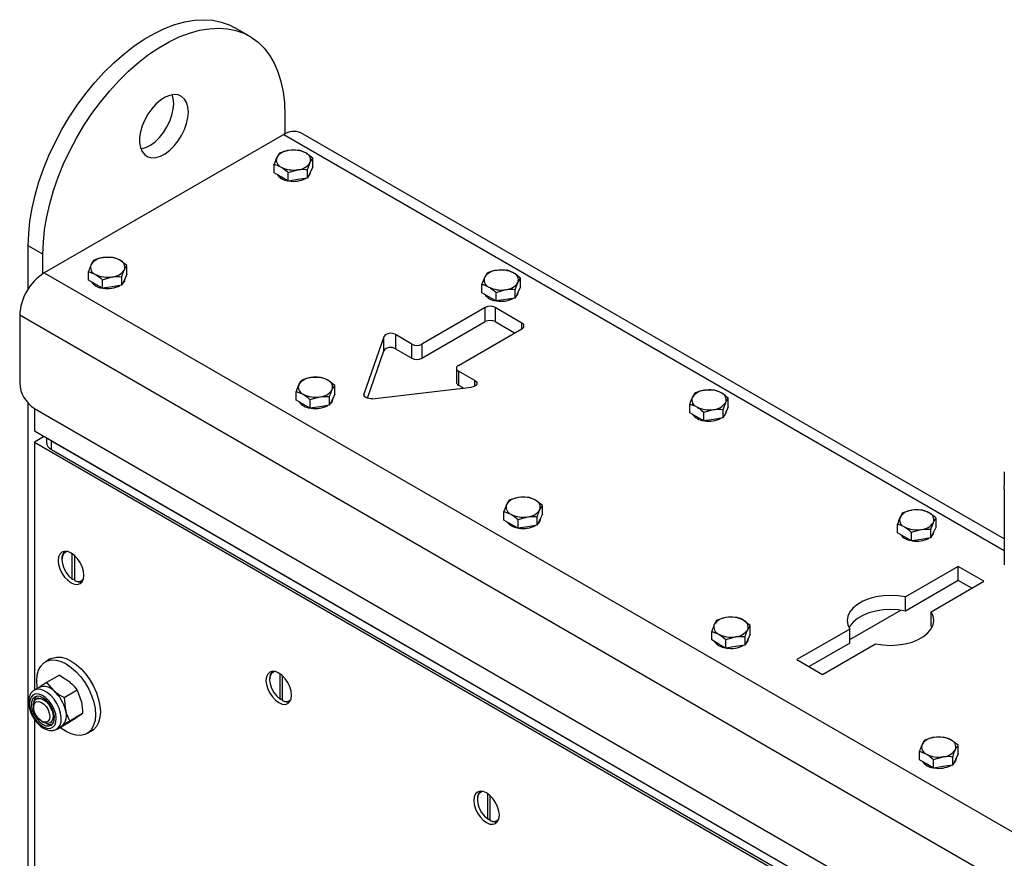
# Model space of a CAD drawing. Units: millimetres. Extents: x 8 to 201, y 4 to 288.
# Drawn here: x 145 to 159, y 133 to 145 of the extents above; entities that cross this region are included whole.
import ezdxf

# ---------------------------------------------------------------- set-up
doc = ezdxf.new("R2010")
doc.units = ezdxf.units.MM

msp = doc.modelspace()

# ---------------------------------------------------------------- linework, layer by layer
at = {"color": 7, "linetype": 'Continuous', "lineweight": 25}
for p, q in [((148.06176, 145.04899), (147.84962, 145.17145)), ((148.57445, 143.91583), (148.57445, 143.63427)), ((148.55677, 143.62458), (145.09195, 141.62438)), ((148.55677, 143.62458), (158.9804, 137.60714)), ((158.9804, 137.77621), (148.80675, 143.64933)), ((148.49407, 143.35683), (148.45671, 143.29458)), ((148.77291, 143.39996), (148.63349, 143.39663)), ((148.97703, 143.15746), (148.97703, 143.28212)), ((148.41935, 143.0712), (148.41935, 143.19586)), ((148.90231, 143.12115), (148.93967, 143.21987)), ((148.97703, 143.15746), (148.93967, 143.07697)), ((148.52141, 143.01228), (148.41935, 143.0712)), ((148.62348, 142.95336), (148.52141, 143.01228)), ((148.62348, 143.07802), (148.7629, 143.11782)), ((148.62348, 142.95336), (148.62348, 143.07802)), ((148.90231, 142.99649), (148.7629, 142.97492)), ((148.90231, 142.99649), (148.90231, 143.12115)), ((148.93967, 143.07697), (148.90231, 142.99649)), ((148.94819, 143.09391), (148.94819, 143.09533)), ((148.7629, 142.97492), (148.62348, 142.95336)), ((145.07427, 141.89522), (144.86214, 142.01768)), ((144.86214, 141.3937), (144.86214, 142.01768)), ((145.07427, 141.61366), (145.07427, 141.89522)), ((146.0859, 141.84878), (145.94648, 141.84545)), ((146.29002, 141.73095), (146.18796, 141.8081)), ((146.29002, 141.60628), (146.29002, 141.73095)), ((145.09195, 141.62438), (173.35854, 125.30642)), ((145.73235, 141.52002), (145.73235, 141.64468)), ((145.73235, 141.64468), (145.83441, 141.604)), ((145.93647, 141.52684), (146.07589, 141.56664)), ((146.21531, 141.44531), (146.21531, 141.56998)), ((146.29002, 141.60628), (146.25267, 141.5258)), ((151.49927, 141.62196), (151.46191, 141.55971)), ((151.77811, 141.66509), (151.63869, 141.66176)), ((145.83441, 141.4611), (145.73235, 141.52002)), ((145.93647, 141.40218), (145.83441, 141.4611)), ((145.93647, 141.40218), (145.93647, 141.52684)), ((146.07589, 141.42375), (145.93647, 141.40218)), ((146.21531, 141.44531), (146.07589, 141.42375)), ((146.25267, 141.5258), (146.21531, 141.44531)), ((146.25267, 141.50539), (146.22648, 141.46938)), ((146.26118, 141.54274), (146.25267, 141.50539)), ((146.26118, 141.54274), (146.26118, 141.54415)), ((151.42456, 141.33633), (151.42456, 141.46099)), ((151.90752, 141.38628), (151.94488, 141.485)), ((151.98223, 141.42259), (151.98223, 141.54725)), ((151.52662, 141.27741), (151.42456, 141.33633)), ((151.62868, 141.34315), (151.7681, 141.38295)), ((151.62868, 141.21849), (151.62868, 141.34315)), ((151.90752, 141.26162), (151.90752, 141.38628)), ((151.94488, 141.34211), (151.90752, 141.26162)), ((151.98223, 141.42259), (151.94488, 141.34211)), ((151.95339, 141.35905), (151.95339, 141.36046)), ((151.62868, 141.21849), (151.52662, 141.27741)), ((151.7681, 141.24006), (151.62868, 141.21849)), ((151.90752, 141.26162), (151.7681, 141.24006)), ((173.02266, 124.68384), (144.73839, 141.01201)), ((144.73839, 141.01201), (144.73839, 140.03216)), ((151.47358, 141.12433), (150.55435, 140.59366)), ((151.47358, 140.92019), (151.47358, 141.12433)), ((152.00391, 140.89982), (151.61501, 141.12433)), ((151.61501, 141.12433), (151.61501, 140.92019)), ((150.55435, 140.38953), (151.47358, 140.92019)), ((151.61501, 140.92019), (151.89782, 140.75693)), ((152.00391, 140.81818), (152.00391, 140.89982)), ((150.41292, 140.59366), (150.17382, 140.7317)), ((150.17382, 140.7317), (150.17382, 140.52756)), ((151.08468, 140.28751), (152.00391, 140.81818)), ((150.00505, 140.7022), (149.71756, 139.87237)), ((150.00505, 140.49806), (150.00505, 140.7022)), ((150.41292, 140.38953), (150.41292, 140.59366)), ((150.55435, 140.59366), (150.55435, 140.38953)), ((149.76689, 139.81064), (150.00505, 140.49806)), ((150.17382, 140.52756), (150.41292, 140.38953)), ((151.05539, 140.24669), (151.05539, 140.04256)), ((151.32378, 140.06784), (151.08468, 140.20587)), ((151.08468, 140.20587), (151.08468, 140.00173)), ((149.0911, 140.11392), (148.95168, 140.11058)), ((149.29523, 139.99608), (149.19317, 140.07323)), ((151.08468, 140.00173), (151.16123, 139.95754)), ((151.32378, 139.9862), (151.32378, 140.06784)), ((148.73755, 139.78515), (148.73755, 139.90981)), ((148.73755, 139.90981), (148.83961, 139.86913)), ((149.29523, 139.87142), (149.25787, 139.79093)), ((149.29523, 139.87142), (149.29523, 139.99608)), ((149.71756, 139.87237), (149.71756, 139.84973)), ((149.83523, 139.80444), (151.27268, 139.97041)), ((154.50447, 139.88709), (154.46712, 139.82484)), ((154.78331, 139.93022), (154.64389, 139.92689)), ((144.86214, 132.42691), (144.86214, 139.73804)), ((148.83961, 139.72623), (148.73755, 139.78515)), ((148.94167, 139.66731), (148.83961, 139.72623)), ((148.94167, 139.79198), (149.08109, 139.83177)), ((148.94167, 139.66731), (148.94167, 139.79198)), ((149.22051, 139.71045), (149.22051, 139.83511)), ((149.25787, 139.79093), (149.22051, 139.71045)), ((149.25787, 139.77052), (149.23168, 139.73451)), ((149.26639, 139.80787), (149.25787, 139.77052)), ((149.26639, 139.80787), (149.26639, 139.80928)), ((154.42976, 139.60146), (154.42976, 139.72612)), ((154.91272, 139.65142), (154.95008, 139.75013)), ((154.98744, 139.68772), (154.98744, 139.81239)), ((144.95052, 139.66473), (172.81053, 123.58149)), ((144.95052, 139.66473), (144.95052, 139.33808)), ((149.08109, 139.68888), (148.94167, 139.66731)), ((149.22051, 139.71045), (149.08109, 139.68888)), ((154.53182, 139.54254), (154.42976, 139.60146)), ((154.63388, 139.60828), (154.7733, 139.64808)), ((154.63388, 139.48362), (154.63388, 139.60828)), ((154.91272, 139.52675), (154.91272, 139.65142)), ((154.95008, 139.60724), (154.91272, 139.52675)), ((154.98744, 139.68772), (154.95008, 139.60724)), ((154.9586, 139.62418), (154.9586, 139.62559)), ((154.63388, 139.48362), (154.53182, 139.54254)), ((154.7733, 139.50519), (154.63388, 139.48362)), ((154.91272, 139.52675), (154.7733, 139.50519)), ((144.95052, 139.33808), (173.2348, 123.00992)), ((145.09197, 139.25642), (144.95052, 139.17477)), ((144.95052, 139.17477), (144.95052, 135.58991)), ((144.95052, 139.17477), (173.2348, 122.84661)), ((145.07427, 139.24621), (145.07427, 139.26664)), ((145.12479, 139.23748), (145.12479, 139.17477)), ((145.19801, 139.1952), (173.05802, 123.11196)), ((145.19801, 139.07272), (145.19801, 139.1952)), ((145.19801, 139.07272), (173.05802, 122.98948)), ((158.9804, 138.7472), (158.9804, 138.54307)), ((158.9804, 138.50224), (158.9804, 137.39991)), ((152.09631, 138.37905), (151.95689, 138.37572)), ((152.30043, 138.26121), (152.19837, 138.33836)), ((151.74275, 138.05029), (151.74275, 138.17495)), ((151.74275, 138.17495), (151.84482, 138.13426)), ((152.30043, 138.13655), (152.30043, 138.26121)), ((157.50968, 138.15223), (157.47232, 138.08997)), ((157.78852, 138.19536), (157.6491, 138.19202)), ((151.84482, 137.99137), (151.74275, 138.05029)), ((151.94688, 138.05711), (152.0863, 138.09691)), ((151.94688, 137.93245), (151.94688, 138.05711)), ((152.22572, 137.97558), (152.22572, 138.10024)), ((152.26307, 138.05606), (152.22572, 137.97558)), ((152.26307, 138.03565), (152.23689, 137.99964)), ((152.30043, 138.13655), (152.26307, 138.05606)), ((152.27159, 138.073), (152.26307, 138.03565)), ((152.27159, 138.073), (152.27159, 138.07442)), ((157.91793, 137.91655), (157.95528, 138.01527)), ((157.99264, 137.95286), (157.99264, 138.07752)), ((151.94688, 137.93245), (151.84482, 137.99137)), ((152.0863, 137.95401), (151.94688, 137.93245)), ((152.22572, 137.97558), (152.0863, 137.95401)), ((157.43496, 137.86659), (157.43496, 137.99126)), ((157.53703, 137.80767), (157.43496, 137.86659)), ((157.63909, 137.87342), (157.77851, 137.91322)), ((157.63909, 137.74876), (157.63909, 137.87342)), ((157.91793, 137.79189), (157.91793, 137.91655)), ((157.95528, 137.87237), (157.91793, 137.79189)), ((157.99264, 137.95286), (157.95528, 137.87237)), ((157.9638, 137.88931), (157.9638, 137.89073)), ((157.63909, 137.74876), (157.53703, 137.80767)), ((157.77851, 137.77032), (157.63909, 137.74876)), ((157.91793, 137.79189), (157.77851, 137.77032)), ((145.34827, 137.48558), (145.34827, 137.47538)), ((145.49853, 137.19578), (145.49853, 137.56118)), ((145.53389, 137.17537), (145.53389, 137.53281)), ((158.31484, 137.37906), (157.54919, 136.93705)), ((158.68607, 137.16475), (158.31484, 137.37906)), ((158.31484, 137.17492), (158.31484, 137.37906)), ((145.49853, 137.19578), (145.50737, 137.19062)), ((145.50737, 137.19062), (145.53389, 137.20593)), ((145.54273, 137.17021), (145.53389, 137.17537)), ((158.31484, 137.17492), (157.54919, 136.73292)), ((157.92042, 136.72275), (158.68607, 137.16475)), ((158.50927, 137.06268), (158.31484, 137.17492)), ((157.54919, 136.73292), (157.54919, 136.93705)), ((156.74704, 136.32084), (157.48147, 136.74481)), ((155.10151, 136.64418), (154.96209, 136.64085)), ((155.30563, 136.52634), (155.20357, 136.6035)), ((157.92042, 136.51861), (157.92042, 136.72275)), ((154.74796, 136.31542), (154.74796, 136.44008)), ((154.74796, 136.44008), (154.85002, 136.39939)), ((155.30563, 136.40168), (155.30563, 136.52634)), ((156.74704, 136.47399), (155.98139, 136.03198)), ((156.74704, 136.26985), (156.74704, 136.47399)), ((157.9332, 136.4963), (157.92042, 136.51861)), ((154.85002, 136.2565), (154.74796, 136.31542)), ((154.95208, 136.32224), (155.0915, 136.36204)), ((154.95208, 136.19758), (154.95208, 136.32224)), ((155.23092, 136.24071), (155.23092, 136.36537)), ((155.26828, 136.3212), (155.23092, 136.24071)), ((155.26828, 136.30078), (155.24209, 136.26478)), ((155.30563, 136.40168), (155.26828, 136.3212)), ((155.2768, 136.33814), (155.26828, 136.30078)), ((155.2768, 136.33814), (155.2768, 136.33955)), ((154.95208, 136.19758), (154.85002, 136.2565)), ((155.0915, 136.21915), (154.95208, 136.19758)), ((155.23092, 136.24071), (155.0915, 136.21915)), ((156.74704, 136.26985), (156.1582, 135.92992)), ((156.35262, 135.81768), (157.11827, 136.25968)), ((145.18088, 136.04043), (145.11017, 135.99961)), ((155.98139, 136.03198), (156.35262, 135.81768)), ((145.31184, 135.806), (145.1252, 135.69826)), ((145.31184, 135.806), (145.46167, 135.70885)), ((148.35348, 135.75071), (148.35348, 135.74051)), ((148.50374, 135.46091), (148.50374, 135.82631)), ((148.53909, 135.4405), (148.53909, 135.79794)), ((144.94784, 135.58837), (144.94214, 135.58483)), ((145.01997, 135.63), (144.94784, 135.58837)), ((145.1252, 135.69826), (145.23398, 135.57741)), ((145.57045, 135.58801), (145.38381, 135.48026)), ((145.57045, 135.58801), (145.62986, 135.43092)), ((145.01034, 135.48011), (144.98101, 135.46318)), ((145.38381, 135.48026), (145.40217, 135.29948)), ((148.50374, 135.46091), (148.51257, 135.45576)), ((148.51257, 135.45576), (148.53909, 135.47106)), ((144.93958, 135.37161), (144.93958, 135.34342)), ((148.54793, 135.43534), (148.53909, 135.4405)), ((144.95052, 135.16879), (144.95052, 132.37589)), ((145.64822, 135.25014), (145.46159, 135.14239)), ((145.05657, 135.14077), (145.08098, 135.12668)), ((145.181, 135.11676), (145.21032, 135.13369)), ((145.27282, 135.02543), (145.34494, 135.06707)), ((145.4674, 135.13026), (145.28076, 135.02252)), ((145.34494, 135.06707), (145.35065, 135.0706)), ((145.71012, 134.96035), (145.78083, 135.00117)), ((158.10671, 134.90932), (157.9673, 134.90598)), ((158.31084, 134.79148), (158.20878, 134.86863)), ((158.31084, 134.66681), (158.31084, 134.79148)), ((157.75316, 134.58055), (157.75316, 134.70521)), ((157.75316, 134.70521), (157.85522, 134.66453)), ((157.95729, 134.58737), (158.0967, 134.62717)), ((157.95729, 134.46271), (157.95729, 134.58737)), ((158.23612, 134.50584), (158.23612, 134.63051)), ((158.31084, 134.66681), (158.27348, 134.58633)), ((158.282, 134.60327), (158.27348, 134.56592)), ((158.282, 134.60327), (158.282, 134.60468)), ((157.85522, 134.52163), (157.75316, 134.58055)), ((157.95729, 134.46271), (157.85522, 134.52163)), ((158.0967, 134.48428), (157.95729, 134.46271)), ((158.23612, 134.50584), (158.0967, 134.48428)), ((158.27348, 134.58633), (158.23612, 134.50584)), ((158.27348, 134.56592), (158.24729, 134.52991)), ((151.50894, 133.72605), (151.50894, 134.09144)), ((151.5443, 133.70564), (151.5443, 134.06307)), ((151.35868, 134.01585), (151.35868, 134.00564)), ((151.51778, 133.72089), (151.5443, 133.7362)), ((151.50894, 133.72605), (151.51778, 133.72089)), ((151.55313, 133.70048), (151.5443, 133.70564))]:
    msp.add_line(p, q, dxfattribs=at)
at = {"color": 7, "linetype": 'Continuous', "lineweight": 25, "flags": 128}
for points in [[(144.86214, 142.01768), (144.86844, 142.1927), (144.88731, 142.37375), (144.91861, 142.55951), (144.96211, 142.74864), (145.01749, 142.93979), (145.08437, 143.13157), (145.16226, 143.32261), (145.25059, 143.51152), (145.34874, 143.69695), (145.45599, 143.87756), (145.57156, 144.05205), (145.69464, 144.21916), (145.82433, 144.37769), (145.95969, 144.52649), (146.09976, 144.6645), (146.24352, 144.79071), (146.38993, 144.90422), (146.53795, 145.00422), (146.6865, 145.08998), (146.83452, 145.16088), (146.98093, 145.21641), (147.12469, 145.25618), (147.26476, 145.27989), (147.40012, 145.28737), (147.52981, 145.27858), (147.65289, 145.25357), (147.76847, 145.21253), (147.84962, 145.17145)], [(145.07427, 141.89522), (145.08057, 142.07024), (145.09944, 142.25129), (145.13074, 142.43705), (145.17424, 142.62618), (145.22963, 142.81733), (145.2965, 143.00911), (145.37439, 143.20015), (145.46273, 143.38906), (145.56087, 143.57449), (145.66812, 143.7551), (145.7837, 143.92959), (145.90677, 144.0967), (146.03646, 144.25523), (146.17183, 144.40403), (146.31189, 144.54203), (146.45565, 144.66825), (146.60206, 144.78176), (146.75008, 144.88176), (146.89863, 144.96752), (147.04665, 145.03842), (147.19306, 145.09395), (147.33682, 145.13372), (147.47689, 145.15743), (147.61225, 145.16491), (147.74194, 145.15612), (147.86502, 145.13111), (147.9806, 145.09007), (148.08785, 145.03328), (148.18599, 144.96117), (148.27432, 144.87424), (148.35221, 144.77313), (148.41909, 144.65857), (148.47448, 144.53137), (148.51798, 144.39246), (148.54927, 144.24283), (148.56814, 144.08357), (148.57445, 143.91583)], [(147.17791, 143.95132), (147.17152, 144.0249), (147.15259, 144.08844), (147.12179, 144.13965), (147.08024, 144.17668), (147.02944, 144.19818), (146.97123, 144.20339), (146.90771, 144.1921), (146.84118, 144.16474), (146.77404, 144.12229), (146.70872, 144.06628), (146.64758, 143.99874), (146.59283, 143.92211), (146.54645, 143.83916), (146.51011, 143.75289), (146.48513, 143.66641), (146.4724, 143.58285), (146.4724, 143.50524), (146.48513, 143.43637), (146.51011, 143.37873), (146.54645, 143.33441), (146.59283, 143.30501), (146.64758, 143.2916), (146.70872, 143.29465), (146.77404, 143.31406), (146.84118, 143.34913), (146.90771, 143.39858), (146.97123, 143.46063), (147.02944, 143.53305), (147.08024, 143.6132), (147.12179, 143.6982), (147.15259, 143.78497), (147.17152, 143.87037), (147.17791, 143.95132)], [(146.96578, 144.07379), (146.95939, 144.14736), (146.94466, 144.20058)], [(146.49192, 143.41633), (146.49659, 143.41711), (146.56191, 143.43652), (146.62905, 143.47159), (146.69558, 143.52104), (146.7591, 143.5831), (146.81731, 143.65551), (146.8681, 143.73566), (146.90965, 143.82066), (146.94045, 143.90743), (146.95939, 143.99283), (146.96578, 144.07379)], [(151.32378, 140.06784), (151.34007, 140.05548), (151.35007, 140.04106), (151.35304, 140.02562), (151.34878, 140.01029), (151.33759, 139.99616), (151.32029, 139.98427), (151.29811, 139.97548), (151.27268, 139.97041)], [(149.83523, 139.80444), (149.81079, 139.80339), (149.78664, 139.8058), (149.76423, 139.81153), (149.7449, 139.82023), (149.72983, 139.83139), (149.71991, 139.84432), (149.71573, 139.85826), (149.71756, 139.87237)], [(158.98535, 138.45462), (158.9804, 138.54307)], [(145.66647, 137.25086), (145.66015, 137.30999), (145.6416, 137.37239), (145.6121, 137.43381), (145.57366, 137.49007), (145.5289, 137.53732), (145.48085, 137.57236), (145.43281, 137.59279), (145.38805, 137.59722), (145.3496, 137.58535), (145.32011, 137.55799), (145.30156, 137.51699), (145.29524, 137.46517), (145.30156, 137.40604), (145.32011, 137.34364), (145.3496, 137.28222), (145.38805, 137.22597), (145.43281, 137.17871), (145.48085, 137.14367), (145.5289, 137.12324), (145.57366, 137.11881), (145.6121, 137.13068), (145.6416, 137.15805), (145.66015, 137.19904), (145.66647, 137.25086)], [(145.42699, 137.59423), (145.4091, 137.58963), (145.3763, 137.56646), (145.35543, 137.52727), (145.34827, 137.47538), (145.35543, 137.41522), (145.3763, 137.35192), (145.4091, 137.29089), (145.45104, 137.23732), (145.49853, 137.19578)], [(157.54919, 136.93705), (157.44377, 136.95354), (157.33498, 136.95917), (157.22616, 136.95379), (157.12062, 136.93755), (157.02159, 136.91095), (156.9321, 136.87481), (156.85486, 136.83023), (156.79226, 136.77856), (156.74619, 136.72139), (156.71806, 136.66047), (156.70873, 136.59765), (156.71849, 136.53485), (156.74704, 136.47399)], [(157.54919, 136.73292), (157.44377, 136.7494), (157.33498, 136.75504), (157.22616, 136.74965), (157.12062, 136.73341), (157.02159, 136.70682), (156.9321, 136.67068), (156.85486, 136.62609), (156.79226, 136.57443), (156.74619, 136.51726), (156.73426, 136.4963)], [(157.11827, 136.25968), (157.2237, 136.2432), (157.33248, 136.23756), (157.44131, 136.24295), (157.54684, 136.25918), (157.64587, 136.28578), (157.73537, 136.32192), (157.8126, 136.36651), (157.87521, 136.41817), (157.92128, 136.47534), (157.9494, 136.53627), (157.95873, 136.59909), (157.94897, 136.66189), (157.92042, 136.72275)], [(144.98588, 135.72667), (144.99259, 135.80784), (145.01199, 135.87905), (145.04349, 135.93814), (145.08612, 135.9833), (145.13861, 136.01317), (145.19934, 136.02684), (145.26648, 136.0239), (145.33798, 136.00442), (145.41167, 135.96902), (145.48532, 135.91875), (145.55669, 135.85515), (145.6236, 135.78016), (145.68403, 135.69604), (145.73613, 135.60535), (145.77833, 135.51086), (145.80934, 135.41543), (145.82823, 135.32196), (145.83441, 135.23329), (145.82769, 135.15212), (145.8083, 135.08091), (145.7768, 135.02182), (145.73416, 134.97666), (145.68168, 134.94679), (145.62095, 134.93312), (145.55381, 134.93606), (145.48231, 134.95553), (145.40861, 134.99094), (145.33497, 135.04121), (145.32581, 135.04852)], [(145.18088, 136.04043), (145.20932, 136.05399), (145.27005, 136.06766), (145.33719, 136.06472), (145.40869, 136.04525), (145.48238, 136.00984), (145.55603, 135.95957), (145.6274, 135.89597), (145.69431, 135.82098), (145.75474, 135.73686), (145.80684, 135.64617), (145.84904, 135.55168), (145.88005, 135.45625), (145.89894, 135.36278), (145.90512, 135.27411), (145.8984, 135.19294), (145.87901, 135.12173), (145.84751, 135.06264), (145.80487, 135.01748), (145.78083, 135.00117)], [(144.99513, 135.61783), (144.99206, 135.638), (144.98588, 135.72667)], [(148.67167, 135.516), (148.66535, 135.57512), (148.64681, 135.63752), (148.61731, 135.69894), (148.57887, 135.7552), (148.5341, 135.80245), (148.48606, 135.83749), (148.43802, 135.85792), (148.39325, 135.86235), (148.35481, 135.85048), (148.32531, 135.82312), (148.30677, 135.78213), (148.30044, 135.7303), (148.30677, 135.67118), (148.32531, 135.60878), (148.35481, 135.54736), (148.39325, 135.4911), (148.43802, 135.44384), (148.48606, 135.40881), (148.5341, 135.38838), (148.57887, 135.38395), (148.61731, 135.39582), (148.64681, 135.42318), (148.66535, 135.46417), (148.67167, 135.516)], [(148.4322, 135.85936), (148.41431, 135.85476), (148.38151, 135.8316), (148.36064, 135.7924), (148.35348, 135.74051), (148.36064, 135.68035), (148.38151, 135.61706), (148.41431, 135.55602), (148.45624, 135.50245), (148.50374, 135.46091)], [(145.27523, 135.02687), (145.29557, 135.0429), (145.32194, 135.08124), (145.33691, 135.13174), (145.33966, 135.19169), (145.33005, 135.25784), (145.30859, 135.32664), (145.27645, 135.39438), (145.23535, 135.4574), (145.18751, 135.51231), (145.13551, 135.55614), (145.08215, 135.58654), (145.03031, 135.60186), (144.98279, 135.60128), (144.94784, 135.58837)], [(144.93247, 135.5204), (144.90313, 135.48976), (144.88545, 135.44525), (144.88064, 135.38988), (144.88903, 135.32744), (144.91004, 135.26219), (144.94224, 135.19856), (144.98344, 135.14089), (145.03083, 135.09312), (145.08118, 135.0585), (145.13106, 135.03939), (145.17706, 135.03709), (145.21607, 135.05176), (145.24541, 135.0824), (145.26308, 135.12692), (145.26789, 135.18228), (145.25951, 135.24472), (145.2385, 135.30998), (145.2063, 135.37361), (145.1651, 135.43127), (145.11771, 135.47904), (145.06736, 135.51366), (145.01748, 135.53277), (144.97147, 135.53507), (144.93247, 135.5204)], [(144.95228, 135.48766), (144.92523, 135.45828), (144.91024, 135.41495), (144.90855, 135.36118), (144.92028, 135.30133), (144.94448, 135.24024), (144.97921, 135.18287), (145.02163, 135.13385), (145.06831, 135.09717), (145.11548, 135.0758), (145.15931, 135.07146), (145.19625, 135.0845), (145.22331, 135.11388), (145.23829, 135.15721), (145.23999, 135.21098), (145.22826, 135.27084), (145.20405, 135.33192), (145.16933, 135.3893), (145.12691, 135.43831), (145.08022, 135.47499), (145.03305, 135.49637), (144.98922, 135.50071), (144.95228, 135.48766)], [(144.93958, 135.37161), (144.93985, 135.38147), (144.94868, 135.42398), (144.96926, 135.45457), (144.99978, 135.47055), (145.03751, 135.47047), (145.0791, 135.45436), (145.12087, 135.42364), (145.15909, 135.38104), (145.19038, 135.33036), (145.21194, 135.27608), (145.22187, 135.22304), (145.21929, 135.17594), (145.20442, 135.13898), (145.17858, 135.11543), (145.14407, 135.10739), (145.10396, 135.11558), (145.08098, 135.12668)], [(144.97816, 135.22088), (144.95422, 135.26954), (144.94137, 135.31889), (144.941, 135.36358), (144.95316, 135.39876), (144.97653, 135.42063), (145.00857, 135.42681), (145.04582, 135.41664), (145.08424, 135.39121), (145.11966, 135.35328), (145.14824, 135.30697), (145.16689, 135.25728), (145.17359, 135.20961), (145.16761, 135.16913), (145.1496, 135.14021), (145.12151, 135.12599), (145.08639, 135.12801), (145.04804, 135.14606), (145.01061, 135.17818), (144.97816, 135.22088)], [(151.67688, 133.78113), (151.67055, 133.84026), (151.65201, 133.90266), (151.62251, 133.96408), (151.58407, 134.02033), (151.5393, 134.06759), (151.49126, 134.10262), (151.44322, 134.12305), (151.39845, 134.12748), (151.36001, 134.11561), (151.33051, 134.08825), (151.31197, 134.04726), (151.30565, 133.99544), (151.31197, 133.93631), (151.33051, 133.87391), (151.36001, 133.81249), (151.39845, 133.75623), (151.44322, 133.70898), (151.49126, 133.67394), (151.5393, 133.65351), (151.58407, 133.64908), (151.62251, 133.66095), (151.65201, 133.68831), (151.67055, 133.7293), (151.67688, 133.78113)], [(151.4374, 134.1245), (151.41951, 134.11989), (151.38671, 134.09673), (151.36584, 134.05753), (151.35868, 134.00564), (151.36584, 133.94548), (151.38671, 133.88219), (151.41951, 133.82115), (151.46145, 133.76758), (151.50894, 133.72605)]]:
    msp.add_lwpolyline(points, dxfattribs=at)
at = {"color": 7, "linetype": 'Continuous', "lineweight": 25}
for centre, radius, start, end in [((148.70323, 143.42014), 0.25149, 65.692881, 125.617577), ((148.56034, 143.25796), 0.10991, 160.538998, 249.257925), ((148.64715, 143.16881), 0.22822, 93.433502, 146.561121), ((148.69861, 143.01843), 0.38376, 62.642825, 99.771097), ((148.83604, 143.25649), 0.10991, 340.538998, 69.257925), ((148.69777, 143.49601), 0.38376, 242.642825, 279.771097), ((148.74923, 143.34563), 0.22822, 273.433502, 326.561121), ((148.64248, 143.18115), 0.22512, 216.72024, 263.285137), ((148.69918, 143.32834), 0.37959, 259.839309, 297.746769), ((148.8479, 143.09647), 0.10032, 310.823533, 358.539445), ((146.01161, 141.46726), 0.38376, 62.642825, 99.771097), ((145.87333, 141.70678), 0.10991, 160.538998, 249.257925), ((145.96015, 141.61764), 0.22822, 93.433502, 146.561121), ((146.14904, 141.70531), 0.10991, 340.538998, 69.257925), ((145.506, 140.97708), 0.7684, 122.605478, 177.394522), ((146.01076, 141.94484), 0.38376, 242.642825, 279.771097), ((146.06222, 141.79445), 0.22822, 273.433502, 326.561121), ((151.65236, 141.43395), 0.22822, 93.433502, 146.561121), ((151.70382, 141.28356), 0.38376, 62.642825, 99.771097), ((151.84124, 141.52162), 0.10991, 340.538998, 69.257925), ((145.95292, 141.62556), 0.22044, 216.195897, 263.809479), ((146.01265, 141.77407), 0.37662, 259.684484, 297.901594), ((151.56554, 141.52309), 0.10991, 160.538998, 249.257925), ((151.75443, 141.61076), 0.22822, 273.433502, 326.561121), ((151.64768, 141.44629), 0.22512, 216.72024, 263.285137), ((151.70297, 141.76115), 0.38376, 242.642825, 279.771097), ((151.8531, 141.3616), 0.10032, 310.823533, 358.539445), ((151.5443, 140.98786), 0.1537, 62.609672, 117.390328), ((151.70438, 141.59347), 0.37959, 259.839309, 297.746769), ((151.5443, 140.78372), 0.1537, 62.609672, 117.390328), ((151.98842, 140.859), 0.04366, 290.783421, 69.216579), ((150.10582, 140.62317), 0.12807, 57.933219, 141.895773), ((150.48364, 140.73013), 0.1537, 242.609672, 297.390328), ((150.10582, 140.41903), 0.12807, 57.933219, 141.895773), ((150.48364, 140.526), 0.1537, 242.609672, 297.390328), ((151.10017, 140.24669), 0.04366, 110.783421, 249.216579), ((145.19896, 140.05312), 0.46104, 182.605478, 237.394522), ((148.87854, 139.97191), 0.10991, 160.538998, 249.257925), ((148.96535, 139.88277), 0.22822, 93.433502, 146.561121), ((149.01681, 139.73239), 0.38376, 62.642825, 99.771097), ((149.15424, 139.97044), 0.10991, 340.538998, 69.257925), ((151.10543, 140.04755), 0.05029, 185.694799, 245.625342), ((149.01596, 140.20997), 0.38376, 242.642825, 279.771097), ((149.06742, 140.05959), 0.22822, 273.433502, 326.561121), ((154.65756, 139.69908), 0.22822, 93.433502, 146.561121), ((154.70902, 139.5487), 0.38376, 62.642825, 99.771097), ((154.84645, 139.78675), 0.10991, 340.538998, 69.257925), ((148.95812, 139.89069), 0.22044, 216.195897, 263.809479), ((154.57075, 139.78822), 0.10991, 160.538998, 249.257925), ((154.75963, 139.87589), 0.22822, 273.433502, 326.561121), ((149.01785, 140.0392), 0.37662, 259.684484, 297.901594), ((154.65289, 139.71142), 0.22512, 216.72024, 263.285137), ((154.70817, 140.02628), 0.38376, 242.642825, 279.771097), ((154.85831, 139.62674), 0.10032, 310.823533, 358.539445), ((154.70958, 139.85861), 0.37959, 259.839309, 297.746769), ((145.2499, 139.18725), 0.12573, 185.694799, 245.625342), ((151.97056, 138.1479), 0.22822, 93.433502, 146.561121), ((152.02202, 137.99752), 0.38376, 62.642825, 99.771097), ((152.15944, 138.23558), 0.10991, 340.538998, 69.257925), ((151.88374, 138.23705), 0.10991, 160.538998, 249.257925), ((152.07263, 138.32472), 0.22822, 273.433502, 326.561121), ((157.66277, 137.96421), 0.22822, 93.433502, 146.561121), ((157.71423, 137.81383), 0.38376, 62.642825, 99.771097), ((157.85165, 138.05189), 0.10991, 340.538998, 69.257925), ((151.96333, 138.15582), 0.22044, 216.195897, 263.809479), ((152.02117, 138.4751), 0.38376, 242.642825, 279.771097), ((157.57595, 138.05336), 0.10991, 160.538998, 249.257925), ((157.76484, 138.14103), 0.22822, 273.433502, 326.561121), ((152.02306, 138.30434), 0.37662, 259.684484, 297.901594), ((157.71338, 138.29141), 0.38376, 242.642825, 279.771097), ((157.86351, 137.89187), 0.10032, 310.823533, 358.539445), ((157.65809, 137.97655), 0.22512, 216.72024, 263.285137), ((157.71479, 138.12374), 0.37959, 259.839309, 297.746769), ((145.47547, 137.49749), 0.12775, 128.381002, 185.350637), ((145.58583, 137.25643), 0.09627, 237.345572, 318.985426), ((145.59969, 137.26979), 0.11472, 240.228743, 293.806941), ((154.97576, 136.41304), 0.22822, 93.433502, 146.561121), ((155.02722, 136.26265), 0.38376, 62.642825, 99.771097), ((155.16465, 136.50071), 0.10991, 340.538998, 69.257925), ((154.88895, 136.50218), 0.10991, 160.538998, 249.257925), ((155.07783, 136.58985), 0.22822, 273.433502, 326.561121), ((155.02637, 136.74024), 0.38376, 242.642825, 279.771097), ((154.96853, 136.42096), 0.22044, 216.195897, 263.809479), ((155.02826, 136.56947), 0.37662, 259.684484, 297.901594), ((148.48067, 135.76263), 0.12775, 128.380952, 185.350642), ((145.08886, 135.44859), 0.19405, 41.594721, 110.792739), ((145.0739, 135.41251), 0.13024, 138.842348, 181.792476), ((144.88375, 135.17561), 0.53302, 13.437808, 48.922778), ((148.59104, 135.52156), 0.09627, 237.345565, 318.985638), ((145.20395, 135.22387), 0.21215, 313.746107, 20.879495), ((148.6049, 135.53493), 0.11472, 240.228739, 293.806993), ((145.18266, 135.21756), 0.12554, 237.356192, 281.998232), ((157.98096, 134.67817), 0.22822, 93.433502, 146.561121), ((158.03242, 134.52779), 0.38376, 62.642825, 99.771097), ((157.89415, 134.76731), 0.10991, 160.538998, 249.257925), ((158.16985, 134.76584), 0.10991, 340.538998, 69.257925), ((158.03158, 135.00537), 0.38376, 242.642825, 279.771097), ((158.08304, 134.85499), 0.22822, 273.433502, 326.561121), ((157.97374, 134.68609), 0.22044, 216.195897, 263.809479), ((158.03346, 134.8346), 0.37662, 259.684484, 297.901594), ((151.48587, 134.02776), 0.12775, 128.381057, 185.350633), ((151.59624, 133.78669), 0.09627, 237.345572, 318.985429), ((151.6101, 133.80006), 0.11472, 240.228748, 293.806885)]:
    msp.add_arc(centre, radius, start, end, dxfattribs=at)
for points, knots in [([(148.45671, 143.29458), (148.45582, 143.29265), (148.44321, 143.26521), (148.43085, 143.22927), (148.41935, 143.19586)], [0, 0, 0, 0, 0.07020058, 1, 1, 1, 1]), ([(148.63349, 143.39663), (148.63018, 143.3961), (148.5831, 143.38855), (148.53696, 143.37211), (148.49407, 143.35683)], [0, 0, 0, 0, 0.07020058, 1, 1, 1, 1]), ([(148.87497, 143.35927), (148.8477, 143.37271), (148.81315, 143.38975), (148.77992, 143.39818), (148.77291, 143.39996)], [0, 0, 0, 0, 0.78899924, 1, 1, 1, 1]), ([(148.97703, 143.28212), (148.95117, 143.3045), (148.91751, 143.33364), (148.88297, 143.35445), (148.87497, 143.35927)], [0, 0, 0, 0, 0.76815073, 1, 1, 1, 1]), ([(148.93967, 143.21987), (148.94056, 143.22176), (148.95317, 143.24868), (148.96553, 143.26601), (148.97703, 143.28212)], [0, 0, 0, 0, 0.07020058, 1, 1, 1, 1]), ([(148.41935, 143.19586), (148.42636, 143.19408), (148.4596, 143.18565), (148.49415, 143.16861), (148.52141, 143.15517)], [0, 0, 0, 0, 0.21100076, 1, 1, 1, 1]), ([(148.52141, 143.15517), (148.52942, 143.15035), (148.56396, 143.12954), (148.59762, 143.1004), (148.62348, 143.07802)], [0, 0, 0, 0, 0.231849272, 1, 1, 1, 1]), ([(148.7629, 143.11782), (148.7662, 143.11831), (148.81328, 143.12533), (148.85942, 143.12317), (148.90231, 143.12115)], [0, 0, 0, 0, 0.07020058, 1, 1, 1, 1]), ([(145.7697, 141.7434), (145.76677, 141.73688), (145.75413, 141.70878), (145.74181, 141.67253), (145.73235, 141.64468)], [0, 0, 0, 0, 0.23184927, 1, 1, 1, 1]), ([(145.80706, 141.80565), (145.80449, 141.80239), (145.79233, 141.78694), (145.77968, 141.7626), (145.7697, 141.7434)], [0, 0, 0, 0, 0.21100076, 1, 1, 1, 1]), ([(145.94648, 141.84545), (145.94317, 141.84492), (145.89609, 141.83738), (145.84996, 141.82094), (145.80706, 141.80565)], [0, 0, 0, 0, 0.07020058, 1, 1, 1, 1]), ([(146.18796, 141.8081), (146.18554, 141.80948), (146.15108, 141.82911), (146.1173, 141.83931), (146.0859, 141.84878)], [0, 0, 0, 0, 0.07020058, 1, 1, 1, 1]), ([(146.25267, 141.66869), (146.26265, 141.6879), (146.27529, 141.71223), (146.28746, 141.72769), (146.29002, 141.73095)], [0, 0, 0, 0, 0.78899924, 1, 1, 1, 1]), ([(145.83441, 141.604), (145.83683, 141.60258), (145.87129, 141.58242), (145.90507, 141.55362), (145.93647, 141.52684)], [0, 0, 0, 0, 0.07020058, 1, 1, 1, 1]), ([(146.07589, 141.56664), (146.07919, 141.56714), (146.12627, 141.57416), (146.17241, 141.57199), (146.21531, 141.56998)], [0, 0, 0, 0, 0.07020058, 1, 1, 1, 1]), ([(146.21531, 141.56998), (146.22477, 141.59782), (146.23709, 141.63408), (146.24974, 141.66218), (146.25267, 141.66869)], [0, 0, 0, 0, 0.768150727, 1, 1, 1, 1]), ([(151.63869, 141.66176), (151.63538, 141.66123), (151.5883, 141.65369), (151.54217, 141.63725), (151.49927, 141.62196)], [0, 0, 0, 0, 0.07020058, 1, 1, 1, 1]), ([(151.88017, 141.62441), (151.85291, 141.63785), (151.81835, 141.65488), (151.78512, 141.66331), (151.77811, 141.66509)], [0, 0, 0, 0, 0.78899924, 1, 1, 1, 1]), ([(151.98223, 141.54725), (151.95638, 141.56964), (151.92271, 141.59878), (151.88818, 141.61958), (151.88017, 141.62441)], [0, 0, 0, 0, 0.76815073, 1, 1, 1, 1]), ([(151.46191, 141.55971), (151.46103, 141.55778), (151.44841, 141.53034), (151.43605, 141.49441), (151.42456, 141.46099)], [0, 0, 0, 0, 0.07020058, 1, 1, 1, 1]), ([(151.42456, 141.46099), (151.43157, 141.45921), (151.4648, 141.45078), (151.49935, 141.43375), (151.52662, 141.4203)], [0, 0, 0, 0, 0.21100076, 1, 1, 1, 1]), ([(151.94488, 141.485), (151.94576, 141.48689), (151.95838, 141.51381), (151.97074, 141.53114), (151.98223, 141.54725)], [0, 0, 0, 0, 0.07020058, 1, 1, 1, 1]), ([(151.52662, 141.4203), (151.53462, 141.41548), (151.56916, 141.39468), (151.60282, 141.36554), (151.62868, 141.34315)], [0, 0, 0, 0, 0.231849272, 1, 1, 1, 1]), ([(151.7681, 141.38295), (151.7714, 141.38344), (151.81848, 141.39047), (151.86462, 141.3883), (151.90752, 141.38628)], [0, 0, 0, 0, 0.07020058, 1, 1, 1, 1]), ([(148.77491, 140.00853), (148.77198, 140.00202), (148.75934, 139.97392), (148.74701, 139.93766), (148.73755, 139.90981)], [0, 0, 0, 0, 0.23184927, 1, 1, 1, 1]), ([(148.81226, 140.07078), (148.8097, 140.06752), (148.79753, 140.05207), (148.78489, 140.02773), (148.77491, 140.00853)], [0, 0, 0, 0, 0.21100076, 1, 1, 1, 1]), ([(148.95168, 140.11058), (148.94838, 140.11005), (148.9013, 140.10251), (148.85516, 140.08607), (148.81226, 140.07078)], [0, 0, 0, 0, 0.07020058, 1, 1, 1, 1]), ([(149.19317, 140.07323), (149.19075, 140.07461), (149.15628, 140.09425), (149.12251, 140.10444), (149.0911, 140.11392)], [0, 0, 0, 0, 0.07020058, 1, 1, 1, 1]), ([(148.83961, 139.86913), (148.84203, 139.86771), (148.8765, 139.84756), (148.91027, 139.81876), (148.94167, 139.79198)], [0, 0, 0, 0, 0.07020058, 1, 1, 1, 1]), ([(149.22051, 139.83511), (149.22998, 139.86296), (149.2423, 139.89921), (149.25494, 139.92731), (149.25787, 139.93383)], [0, 0, 0, 0, 0.768150727, 1, 1, 1, 1]), ([(149.25787, 139.93383), (149.26785, 139.95303), (149.2805, 139.97737), (149.29266, 139.99282), (149.29523, 139.99608)], [0, 0, 0, 0, 0.78899924, 1, 1, 1, 1]), ([(154.64389, 139.92689), (154.64059, 139.92636), (154.59351, 139.91882), (154.54737, 139.90238), (154.50447, 139.88709)], [0, 0, 0, 0, 0.07020058, 1, 1, 1, 1]), ([(154.88537, 139.88954), (154.85811, 139.90298), (154.82356, 139.92002), (154.79032, 139.92845), (154.78331, 139.93022)], [0, 0, 0, 0, 0.78899924, 1, 1, 1, 1]), ([(154.98744, 139.81239), (154.96158, 139.83477), (154.92792, 139.86391), (154.89338, 139.88471), (154.88537, 139.88954)], [0, 0, 0, 0, 0.76815073, 1, 1, 1, 1]), ([(149.08109, 139.83177), (149.0844, 139.83227), (149.13148, 139.83929), (149.17761, 139.83712), (149.22051, 139.83511)], [0, 0, 0, 0, 0.07020058, 1, 1, 1, 1]), ([(154.46712, 139.82484), (154.46623, 139.82291), (154.45362, 139.79548), (154.44125, 139.75954), (154.42976, 139.72612)], [0, 0, 0, 0, 0.070200577, 1, 1, 1, 1]), ([(154.42976, 139.72612), (154.43677, 139.72434), (154.47, 139.71591), (154.50456, 139.69888), (154.53182, 139.68544)], [0, 0, 0, 0, 0.21100076, 1, 1, 1, 1]), ([(154.95008, 139.75013), (154.95097, 139.75202), (154.96358, 139.77894), (154.97594, 139.79627), (154.98744, 139.81239)], [0, 0, 0, 0, 0.07020058, 1, 1, 1, 1]), ([(154.53182, 139.68544), (154.53983, 139.68061), (154.57436, 139.65981), (154.60803, 139.63067), (154.63388, 139.60828)], [0, 0, 0, 0, 0.23184927, 1, 1, 1, 1]), ([(154.7733, 139.64808), (154.77661, 139.64858), (154.82369, 139.6556), (154.86982, 139.65343), (154.91272, 139.65142)], [0, 0, 0, 0, 0.07020058, 1, 1, 1, 1]), ([(151.81747, 138.33592), (151.8149, 138.33266), (151.80274, 138.31721), (151.79009, 138.29287), (151.78011, 138.27367)], [0, 0, 0, 0, 0.21100076, 1, 1, 1, 1]), ([(151.95689, 138.37572), (151.95358, 138.37519), (151.9065, 138.36764), (151.86037, 138.3512), (151.81747, 138.33592)], [0, 0, 0, 0, 0.07020058, 1, 1, 1, 1]), ([(152.19837, 138.33836), (152.19595, 138.33974), (152.16148, 138.35938), (152.12771, 138.36957), (152.09631, 138.37905)], [0, 0, 0, 0, 0.07020058, 1, 1, 1, 1]), ([(151.78011, 138.27367), (151.77718, 138.26715), (151.76454, 138.23905), (151.75222, 138.2028), (151.74275, 138.17495)], [0, 0, 0, 0, 0.23184927, 1, 1, 1, 1]), ([(152.22572, 138.10024), (152.23518, 138.12809), (152.2475, 138.16434), (152.26014, 138.19244), (152.26307, 138.19896)], [0, 0, 0, 0, 0.76815073, 1, 1, 1, 1]), ([(152.26307, 138.19896), (152.27305, 138.21816), (152.2857, 138.2425), (152.29786, 138.25795), (152.30043, 138.26121)], [0, 0, 0, 0, 0.78899924, 1, 1, 1, 1]), ([(157.6491, 138.19202), (157.64579, 138.19149), (157.59871, 138.18395), (157.55258, 138.16751), (157.50968, 138.15223)], [0, 0, 0, 0, 0.07020058, 1, 1, 1, 1]), ([(157.89058, 138.15467), (157.86332, 138.16811), (157.82876, 138.18515), (157.79553, 138.19358), (157.78852, 138.19536)], [0, 0, 0, 0, 0.78899924, 1, 1, 1, 1]), ([(157.99264, 138.07752), (157.96678, 138.0999), (157.93312, 138.12904), (157.89859, 138.14985), (157.89058, 138.15467)], [0, 0, 0, 0, 0.76815073, 1, 1, 1, 1]), ([(151.84482, 138.13426), (151.84724, 138.13285), (151.8817, 138.11269), (151.91547, 138.08389), (151.94688, 138.05711)], [0, 0, 0, 0, 0.07020058, 1, 1, 1, 1]), ([(152.0863, 138.09691), (152.0896, 138.0974), (152.13668, 138.10442), (152.18282, 138.10226), (152.22572, 138.10024)], [0, 0, 0, 0, 0.07020058, 1, 1, 1, 1]), ([(157.47232, 138.08997), (157.47143, 138.08805), (157.45882, 138.06061), (157.44646, 138.02467), (157.43496, 137.99126)], [0, 0, 0, 0, 0.070200577, 1, 1, 1, 1]), ([(157.95528, 138.01527), (157.95617, 138.01716), (157.96878, 138.04408), (157.98115, 138.06141), (157.99264, 138.07752)], [0, 0, 0, 0, 0.07020058, 1, 1, 1, 1]), ([(157.43496, 137.99126), (157.44198, 137.98948), (157.47521, 137.98105), (157.50976, 137.96401), (157.53703, 137.95057)], [0, 0, 0, 0, 0.21100076, 1, 1, 1, 1]), ([(157.53703, 137.95057), (157.54503, 137.94575), (157.57957, 137.92494), (157.61323, 137.8958), (157.63909, 137.87342)], [0, 0, 0, 0, 0.23184927, 1, 1, 1, 1]), ([(157.77851, 137.91322), (157.78181, 137.91371), (157.82889, 137.92073), (157.87503, 137.91856), (157.91793, 137.91655)], [0, 0, 0, 0, 0.070200577, 1, 1, 1, 1]), ([(154.82267, 136.60105), (154.82011, 136.59779), (154.80794, 136.58234), (154.79529, 136.558), (154.78531, 136.5388)], [0, 0, 0, 0, 0.21100076, 1, 1, 1, 1]), ([(154.96209, 136.64085), (154.95879, 136.64032), (154.91171, 136.63278), (154.86557, 136.61634), (154.82267, 136.60105)], [0, 0, 0, 0, 0.07020058, 1, 1, 1, 1]), ([(155.20357, 136.6035), (155.20115, 136.60487), (155.16669, 136.62451), (155.13291, 136.6347), (155.10151, 136.64418)], [0, 0, 0, 0, 0.07020058, 1, 1, 1, 1]), ([(154.78531, 136.5388), (154.78238, 136.53228), (154.76974, 136.50418), (154.75742, 136.46793), (154.74796, 136.44008)], [0, 0, 0, 0, 0.23184927, 1, 1, 1, 1]), ([(155.23092, 136.36537), (155.24038, 136.39322), (155.25271, 136.42947), (155.26535, 136.45758), (155.26828, 136.46409)], [0, 0, 0, 0, 0.76815073, 1, 1, 1, 1]), ([(155.26828, 136.46409), (155.27826, 136.48329), (155.2909, 136.50763), (155.30307, 136.52308), (155.30563, 136.52634)], [0, 0, 0, 0, 0.78899924, 1, 1, 1, 1]), ([(154.85002, 136.39939), (154.85244, 136.39798), (154.8869, 136.37782), (154.92068, 136.34902), (154.95208, 136.32224)], [0, 0, 0, 0, 0.07020058, 1, 1, 1, 1]), ([(155.0915, 136.36204), (155.09481, 136.36253), (155.14189, 136.36956), (155.18802, 136.36739), (155.23092, 136.36537)], [0, 0, 0, 0, 0.07020058, 1, 1, 1, 1]), ([(145.1252, 135.69826), (145.11451, 135.69144), (145.07301, 135.66495), (145.0393, 135.64287), (145.01426, 135.62647)], [0, 0, 0, 0, 0.25755135, 1, 1, 1, 1]), ([(145.46167, 135.70885), (145.46471, 135.70626), (145.50809, 135.66928), (145.5404, 135.62717), (145.57045, 135.58801)], [0, 0, 0, 0, 0.07021477, 1, 1, 1, 1]), ([(144.94035, 135.58373), (144.93215, 135.5775), (144.91143, 135.56175), (144.88695, 135.5261), (144.86971, 135.47776), (144.86364, 135.42125), (144.86917, 135.35832), (144.88639, 135.2921), (144.91425, 135.22635), (144.95128, 135.16435), (144.9958, 135.10896), (145.04609, 135.06272), (145.10041, 135.0281), (145.1547, 135.00818), (145.20576, 135.00409), (145.2469, 135.01064), (145.26732, 135.02407), (145.27498, 135.02911)], [0, 0, 0, 0, 0.04246855, 0.10730934, 0.17356907, 0.24347488, 0.31619799, 0.38963091, 0.46283495, 0.53591763, 0.60919941, 0.6829725, 0.75764815, 0.83338816, 0.89932037, 0.96225454, 1, 1, 1, 1]), ([(145.23398, 135.57741), (145.23707, 135.57484), (145.28102, 135.5382), (145.33429, 135.50818), (145.38381, 135.48026)], [0, 0, 0, 0, 0.07021477, 1, 1, 1, 1]), ([(145.40217, 135.29948), (145.40311, 135.29549), (145.41654, 135.23861), (145.43988, 135.18875), (145.46159, 135.14239)], [0, 0, 0, 0, 0.070214766, 1, 1, 1, 1]), ([(145.62986, 135.43092), (145.63076, 135.4269), (145.6436, 135.36969), (145.646, 135.30774), (145.64822, 135.25014)], [0, 0, 0, 0, 0.07021477, 1, 1, 1, 1]), ([(145.57834, 135.20205), (145.56981, 135.19642), (145.53807, 135.17548), (145.49725, 135.14936), (145.4674, 135.13026)], [0, 0, 0, 0, 0.26863361, 1, 1, 1, 1]), ([(145.64822, 135.25014), (145.64373, 135.24689), (145.62629, 135.2343), (145.59877, 135.21579), (145.57834, 135.20205)], [0, 0, 0, 0, 0.25755135, 1, 1, 1, 1]), ([(145.35065, 135.0706), (145.34273, 135.06533), (145.31326, 135.0457), (145.29449, 135.03231), (145.28076, 135.02252)], [0, 0, 0, 0, 0.26863361, 1, 1, 1, 1]), ([(145.46159, 135.14239), (145.4509, 135.13557), (145.4094, 135.10909), (145.37568, 135.087), (145.35065, 135.0706)], [0, 0, 0, 0, 0.257551345, 1, 1, 1, 1]), ([(157.9673, 134.90598), (157.96399, 134.90545), (157.91691, 134.89791), (157.87077, 134.88147), (157.82788, 134.86618)], [0, 0, 0, 0, 0.07020058, 1, 1, 1, 1]), ([(158.20878, 134.86863), (158.20636, 134.87001), (158.17189, 134.88964), (158.13812, 134.89984), (158.10671, 134.90932)], [0, 0, 0, 0, 0.070200577, 1, 1, 1, 1]), ([(157.79052, 134.80393), (157.78759, 134.79742), (157.77495, 134.76931), (157.76263, 134.73306), (157.75316, 134.70521)], [0, 0, 0, 0, 0.23184927, 1, 1, 1, 1]), ([(157.82788, 134.86618), (157.82531, 134.86292), (157.81315, 134.84747), (157.8005, 134.82313), (157.79052, 134.80393)], [0, 0, 0, 0, 0.21100076, 1, 1, 1, 1]), ([(158.27348, 134.72922), (158.28346, 134.74843), (158.29611, 134.77276), (158.30827, 134.78822), (158.31084, 134.79148)], [0, 0, 0, 0, 0.78899924, 1, 1, 1, 1]), ([(157.85522, 134.66453), (157.85764, 134.66311), (157.89211, 134.64296), (157.92588, 134.61415), (157.95729, 134.58737)], [0, 0, 0, 0, 0.07020058, 1, 1, 1, 1]), ([(158.0967, 134.62717), (158.10001, 134.62767), (158.14709, 134.63469), (158.19323, 134.63252), (158.23612, 134.63051)], [0, 0, 0, 0, 0.070200577, 1, 1, 1, 1]), ([(158.23612, 134.63051), (158.24559, 134.65835), (158.25791, 134.69461), (158.27055, 134.72271), (158.27348, 134.72922)], [0, 0, 0, 0, 0.76815073, 1, 1, 1, 1])]:
    msp.add_open_spline(points, degree=3, knots=knots, dxfattribs=at)

doc.saveas('drawing.dxf')
